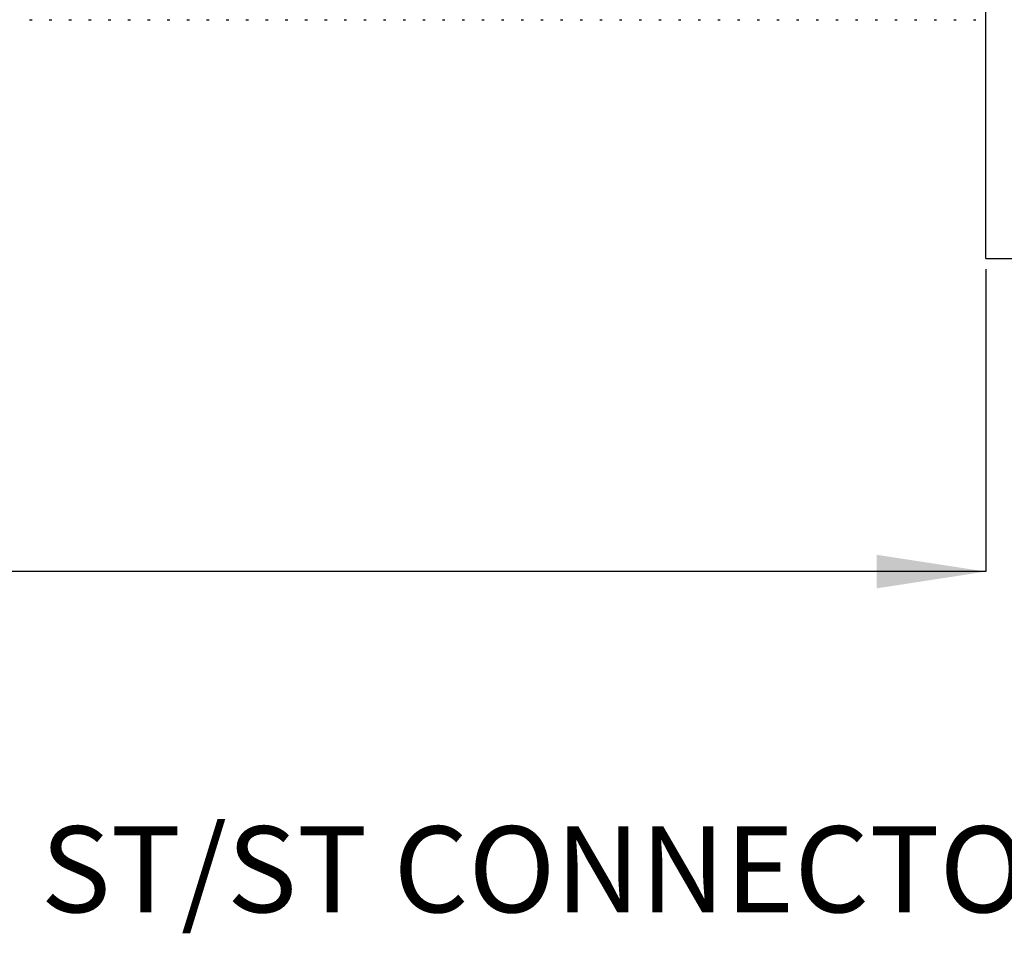
# Model space of a CAD drawing. Units: millimetres. Extents: x 19 to 294, y 67 to 167.
# Drawn here: x 154 to 200, y 67 to 110 of the extents above; entities that cross this region are included whole.
import ezdxf

# ---------------------------------------------------------------- set-up
doc = ezdxf.new("R2010")
doc.units = ezdxf.units.MM
doc.layers.add('BORDER', color=7, linetype='Continuous', lineweight=25)
doc.styles.add('SLDTEXTSTYLE0', font='TXT', dxfattribs={"width": 0.7})
doc.dimstyles.new('SLDDIMSTYLE1', dxfattribs={"dimtxt": 5.037667, "dimasz": 2.686756, "dimexe": 0, "dimexo": 0.0625, "dimgap": 1.259417, "dimtad": 0, "dimtih": 1, "dimtoh": 1, "dimdec": 0, "dimlfac": 2, "dimrnd": 1e-09, "dimzin": 12, "dimdsep": 46, "dimtxsty": 'SLDTEXTSTYLE0', "dimsah": 1, "dimcen": 0.09, "dimadec": 0, "dimazin": 3, "dimtfac": 1, "dimtdec": 0, "dimtofl": 0, "dimtmove": 0, "dimatfit": 3, "dimfxl": 0, "dimfrac": 2, "dimtolj": 1, "dimtzin": 12, "dimarcsym": 0})

# ---------------------------------------------------------------- blocks, each defined once
blk = doc.blocks.new('_D_1')
at = {"layer": 'BORDER'}
for p, q in [((76.116, 99.693), (76.116, 84.149)), ((198.666, 98.093), (198.666, 84.149)), ((76.116, 84.149), (126.143, 84.149)), ((198.666, 84.149), (147.706, 84.149))]:
    blk.add_line(p, q, dxfattribs=at)
for points in [[(76.116, 84.149), (81.154, 83.374), (81.154, 84.924)], [(198.666, 84.149), (193.628, 84.924), (193.628, 83.374)]]:
    blk.add_solid(points, dxfattribs=at)
at = {"layer": 'BORDER', "char_height": 3.9687, "attachment_point": 1, "style": 'SLDTEXTSTYLE0'}
for s, insert in [('245', (126.143, 86.186)), ('MAX', (136.45, 86.186))]:
    blk.add_mtext(s, dxfattribs=dict(at, insert=insert))

msp = doc.modelspace()

# ---------------------------------------------------------------- linework, layer by layer
at = {"color": 7, "linetype": 'Continuous', "lineweight": 25}
for p, q in [((198.666, 98.593), (198.666, 114.843)), ((154.555, 109.604), (154.669, 109.604)), ((155.463, 109.604), (155.576, 109.604)), ((156.37, 109.604), (156.483, 109.604)), ((157.277, 109.604), (157.39, 109.604)), ((158.184, 109.604), (158.297, 109.604)), ((159.091, 109.604), (159.205, 109.604)), ((159.998, 109.604), (160.112, 109.604)), ((160.905, 109.604), (161.019, 109.604)), ((161.813, 109.604), (161.926, 109.604)), ((162.72, 109.604), (162.833, 109.604)), ((163.627, 109.604), (163.74, 109.604)), ((164.534, 109.604), (164.647, 109.604)), ((165.441, 109.604), (165.555, 109.604)), ((166.348, 109.604), (166.462, 109.604)), ((167.255, 109.604), (167.369, 109.604)), ((168.163, 109.604), (168.276, 109.604)), ((169.07, 109.604), (169.183, 109.604)), ((169.977, 109.604), (170.09, 109.604)), ((170.884, 109.604), (170.997, 109.604)), ((171.791, 109.604), (171.905, 109.604)), ((172.698, 109.604), (172.812, 109.604)), ((173.605, 109.604), (173.719, 109.604)), ((174.513, 109.604), (174.626, 109.604)), ((175.42, 109.604), (175.533, 109.604)), ((176.327, 109.604), (176.44, 109.604)), ((177.234, 109.604), (177.347, 109.604)), ((178.141, 109.604), (178.255, 109.604)), ((179.048, 109.604), (179.162, 109.604)), ((179.955, 109.604), (180.069, 109.604)), ((180.863, 109.604), (180.976, 109.604)), ((181.77, 109.604), (181.883, 109.604)), ((182.677, 109.604), (182.79, 109.604)), ((183.584, 109.604), (183.697, 109.604)), ((184.491, 109.604), (184.605, 109.604)), ((185.398, 109.604), (185.512, 109.604)), ((186.305, 109.604), (186.419, 109.604)), ((187.213, 109.604), (187.326, 109.604)), ((188.12, 109.604), (188.233, 109.604)), ((189.027, 109.604), (189.14, 109.604)), ((189.934, 109.604), (190.047, 109.604)), ((190.841, 109.604), (190.955, 109.604)), ((191.748, 109.604), (191.862, 109.604)), ((192.655, 109.604), (192.769, 109.604)), ((193.563, 109.604), (193.676, 109.604)), ((194.47, 109.604), (194.583, 109.604)), ((195.377, 109.604), (195.49, 109.604)), ((196.284, 109.604), (196.397, 109.604)), ((197.191, 109.604), (197.305, 109.604)), ((198.098, 109.604), (198.212, 109.604)), ((198.666, 98.593), (200.166, 98.593))]:
    msp.add_line(p, q, dxfattribs=at)

# ---------------------------------------------------------------- texts
at = {"layer": 'BORDER', "insert": (155.07, 72.4), "char_height": 3.96875, "attachment_point": 1, "style": 'SLDTEXTSTYLE0'}
msp.add_mtext('ST/ST CONNECTOR', dxfattribs=at)

# ---------------------------------------------------------------- dimensions: what is measured, and where the dimension line sits
at = {"layer": 'BORDER'}
dim = msp.add_linear_dim(base=(198.666, 84.149), p1=(76.116, 100.193), p2=(198.666, 98.593), text='<> MAX', dimstyle='SLDDIMSTYLE1', dxfattribs=at)
dim.commit()
dim.dimension.update_dxf_attribs({"geometry": '_D_1', "text_midpoint": (136.924, 84.149), "dimtype": 160})

doc.saveas('drawing.dxf')
